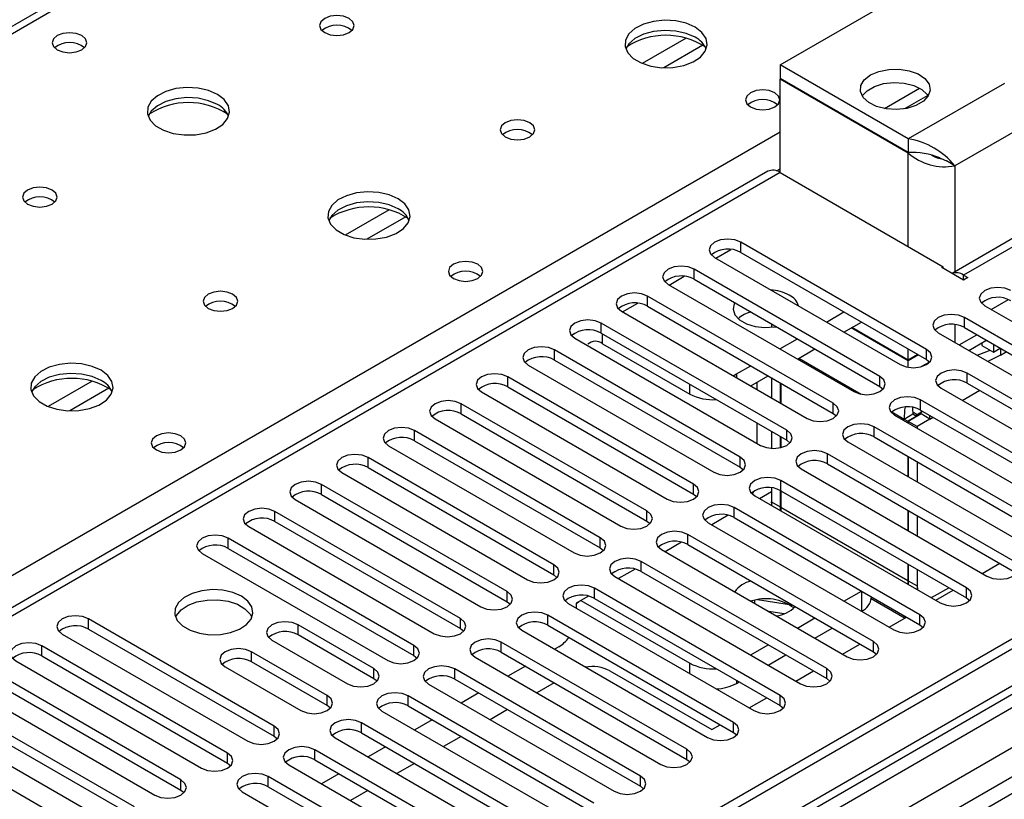
# Model space of a CAD drawing. Units: millimetres. Extents: x 4 to 9874, y 10 to 13969.
# Drawn here: x 2616 to 2736, y 1603 to 1698 of the extents above; entities that cross this region are included whole.
import ezdxf

# ---------------------------------------------------------------- set-up
doc = ezdxf.new("R2010")
doc.units = ezdxf.units.MM
doc.header["$LTSCALE"] = 47

msp = doc.modelspace()

# ---------------------------------------------------------------- linework, layer by layer
at = {"color": 7, "linetype": 'Continuous', "lineweight": 25}
for p, q in [((3639.669, 2143.667), (1962.412, 1175.407)), ((3640.73, 2143.055), (1963.472, 1174.795)), ((1963.912, 1169.543), (3640.108, 2137.19)), ((3029.475, 1935.863), (2311.762, 1521.536)), ((2708.589, 1692.091), (2756.672, 1719.849)), ((2779.565, 1695.709), (2729.451, 1666.779)), ((2724.145, 1683.11), (2708.589, 1692.091)), ((2708.589, 1692.091), (2708.589, 1690.458)), ((2724.145, 1681.477), (2708.589, 1690.458)), ((2708.66, 1690.417), (2708.589, 1690.376)), ((2708.589, 1679.026), (2708.589, 1690.376)), ((2724.145, 1681.395), (2708.589, 1690.376)), ((2726.51, 1688.395), (2723.691, 1686.767)), ((2724.145, 1683.11), (2724.145, 1681.477)), ((2727.832, 1680.851), (2728.764, 1680.444)), ((2729.802, 1679.844), (2728.764, 1680.444)), ((2707.086, 1679.176), (1983.454, 1261.432)), ((2708.586, 1679.028), (2728.385, 1667.598)), ((2726.352, 1657.546), (2703.813, 1670.558)), ((2700.631, 1668.721), (2723.17, 1655.709)), ((2703.813, 1669.333), (2726.352, 1656.321)), ((2728.209, 1667.496), (2728.385, 1667.598)), ((2728.385, 1667.394), (2728.385, 1667.598)), ((2720.695, 1654.281), (2698.156, 1667.292)), ((2730.86, 1665.965), (2728.209, 1667.496)), ((2730.86, 1666.578), (2731.391, 1666.272)), ((2694.975, 1665.455), (2717.514, 1652.444)), ((2698.156, 1666.067), (2720.695, 1653.056)), ((2731.391, 1666.272), (2730.86, 1665.965)), ((2715.039, 1651.015), (2692.5, 1664.026)), ((2692.5, 1662.802), (2715.039, 1649.79)), ((2733.423, 1662.853), (2761.973, 1646.372)), ((2734.22, 1662.393), (2736.319, 1663.605)), ((2689.318, 1662.189), (2711.857, 1649.178)), ((2714.208, 1660.883), (2716.33, 1662.107)), ((2709.382, 1647.749), (2686.843, 1660.761)), ((2707.526, 1660.659), (2707.526, 1660.229)), ((2716.33, 1659.658), (2718.451, 1660.883)), ((2759.498, 1644.943), (2730.949, 1661.424)), ((2686.843, 1659.536), (2709.382, 1646.524)), ((2724.145, 1656.164), (2717.212, 1660.167)), ((2724.145, 1656.246), (2717.283, 1660.208)), ((2727.767, 1659.587), (2756.316, 1643.106)), ((2730.949, 1660.199), (2759.498, 1643.718)), ((2683.661, 1658.924), (2706.2, 1645.912)), ((2687.02, 1658.249), (2697.626, 1652.126)), ((2708.552, 1657.617), (2710.673, 1658.842)), ((2731.507, 1657.428), (2733.57, 1658.619)), ((2733.055, 1658.322), (2733.055, 1658.042)), ((2733.055, 1658.042), (2734.469, 1657.225)), ((2734.469, 1658.167), (2734.469, 1657.225)), ((2703.725, 1644.484), (2681.186, 1657.495)), ((2710.673, 1656.392), (2712.795, 1657.617)), ((2724.145, 1656.246), (2724.145, 1657.595)), ((2725.314, 1656.921), (2724.145, 1656.246)), ((2725.385, 1656.88), (2724.145, 1656.164)), ((2735.318, 1656.858), (2733.793, 1656.108)), ((2734.469, 1657.225), (2735.285, 1657.696)), ((2735.318, 1656.858), (2736.027, 1657.267)), ((2678.004, 1655.658), (2700.543, 1642.647)), ((2681.186, 1656.27), (2703.725, 1643.259)), ((2703.283, 1654.576), (2705.016, 1655.576)), ((2724.145, 1655.378), (2724.145, 1656.164)), ((2726.735, 1656.026), (2725.762, 1655.464)), ((2726.352, 1656.321), (2726.746, 1656.015)), ((2702.868, 1654.367), (2703.283, 1654.576)), ((2753.841, 1641.677), (2731.302, 1654.689)), ((2698.068, 1641.218), (2675.529, 1654.23)), ((2705.016, 1653.127), (2707.138, 1654.351)), ((2705.758, 1653.555), (2705.758, 1652.699)), ((2707.526, 1654.127), (2707.526, 1651.678)), ((2707.528, 1654.126), (2707.528, 1651.677)), ((2708.586, 1653.515), (2708.586, 1651.066)), ((2708.589, 1653.513), (2708.589, 1651.064)), ((2708.657, 1653.474), (2708.657, 1651.025)), ((2708.66, 1653.472), (2708.66, 1651.023)), ((2731.302, 1653.464), (2753.841, 1640.452)), ((2672.347, 1652.393), (2694.886, 1639.381)), ((2675.529, 1653.005), (2698.068, 1639.993)), ((2720.695, 1653.056), (2721.089, 1652.75)), ((2728.12, 1652.852), (2750.659, 1639.84)), ((2692.411, 1637.952), (2669.872, 1650.964)), ((2748.184, 1638.412), (2725.645, 1651.423)), ((2669.872, 1649.739), (2692.411, 1636.728)), ((2715.039, 1649.79), (2715.432, 1649.484)), ((2723.645, 1649.104), (2724.706, 1649.717)), ((2725.706, 1649.717), (2724.145, 1648.816)), ((2724.706, 1649.717), (2725.135, 1649.469)), ((2725.203, 1649.674), (2725.004, 1649.456)), ((2725.365, 1649.52), (2725.203, 1649.674)), ((2725.645, 1650.198), (2748.184, 1637.187)), ((2725.706, 1649.717), (2725.753, 1650.136)), ((2726.767, 1649.104), (2725.706, 1649.717)), ((2666.69, 1649.127), (2689.229, 1636.116)), ((2705.758, 1648.617), (2705.758, 1646.168)), ((2722.463, 1649.586), (2745.002, 1636.575)), ((2723.645, 1649.104), (2724.075, 1648.857)), ((2725.135, 1649.469), (2724.075, 1648.857)), ((2724.075, 1648.857), (2724.075, 1648.656)), ((2725.206, 1648.203), (2724.145, 1648.816)), ((2724.145, 1648.816), (2724.145, 1648.615)), ((2725.135, 1649.469), (2725.135, 1649.387)), ((2726.767, 1649.104), (2725.206, 1648.203)), ((2726.767, 1649.104), (2726.766, 1649.551)), ((2686.754, 1634.687), (2664.215, 1647.698)), ((2707.526, 1647.596), (2707.526, 1645.541)), ((2707.528, 1647.594), (2707.528, 1645.541)), ((2742.527, 1635.146), (2719.988, 1648.158)), ((2725.206, 1648.203), (2725.206, 1648.003)), ((2664.215, 1646.473), (2686.754, 1633.462)), ((2708.586, 1646.984), (2708.586, 1645.616)), ((2708.589, 1646.982), (2708.589, 1645.616)), ((2708.657, 1646.943), (2708.657, 1645.632)), ((2708.66, 1646.941), (2708.66, 1645.633)), ((2709.382, 1646.524), (2709.775, 1646.218)), ((2716.806, 1646.321), (2739.345, 1633.309)), ((2719.988, 1646.933), (2742.527, 1633.921)), ((2661.033, 1645.861), (2683.572, 1632.85)), ((2736.871, 1631.88), (2714.331, 1644.892)), ((2803.515, 1644.228), (1999.137, 1179.87)), ((2681.097, 1631.421), (2658.558, 1644.433)), ((2714.331, 1643.667), (2736.871, 1630.656)), ((2724.072, 1644.575), (2724.072, 1642.126)), ((2724.075, 1644.574), (2724.075, 1642.125)), ((2724.143, 1644.534), (2724.143, 1642.085)), ((2724.145, 1644.533), (2724.145, 1642.084)), ((2725.203, 1643.922), (2725.203, 1641.473)), ((2725.206, 1643.921), (2725.206, 1641.472)), ((2805.283, 1643.208), (1999.181, 1177.855)), ((2655.377, 1642.596), (2677.916, 1629.584)), ((2658.558, 1643.208), (2681.097, 1630.196)), ((2703.725, 1643.259), (2704.118, 1642.953)), ((2711.15, 1643.055), (2733.689, 1630.043)), ((2731.214, 1628.615), (2708.675, 1641.626)), ((2675.441, 1628.156), (2652.902, 1641.167)), ((2706.071, 1639.455), (2707.526, 1640.295)), ((2707.526, 1640.757), (2707.526, 1639.058)), ((2707.528, 1640.756), (2707.528, 1638.614)), ((2708.586, 1640.45), (2708.586, 1638.446)), ((2708.589, 1640.448), (2708.589, 1638.002)), ((2708.657, 1640.411), (2708.657, 1638.405)), ((2708.66, 1640.41), (2708.66, 1637.961)), ((2708.675, 1640.401), (2731.214, 1627.39)), ((2649.72, 1639.33), (2672.259, 1626.319)), ((2652.902, 1639.942), (2675.441, 1626.931)), ((2698.068, 1639.993), (2698.461, 1639.687)), ((2705.493, 1639.789), (2728.032, 1626.778)), ((2707.528, 1638.934), (2707.526, 1639.058)), ((2669.784, 1624.89), (2647.245, 1637.901)), ((2725.557, 1625.349), (2703.018, 1638.361)), ((2708.66, 1638.281), (2708.657, 1638.405)), ((2724.072, 1638.044), (2724.072, 1635.595)), ((2724.075, 1638.042), (2724.075, 1635.593)), ((2724.143, 1638.003), (2724.143, 1635.554)), ((2724.145, 1638.002), (2724.145, 1635.553)), ((2647.245, 1636.677), (2669.784, 1623.665)), ((2692.411, 1636.728), (2692.804, 1636.422)), ((2699.836, 1636.524), (2722.375, 1623.512)), ((2702.281, 1637.419), (2700.283, 1636.265)), ((2703.018, 1637.136), (2725.557, 1624.124)), ((2725.203, 1637.391), (2725.203, 1634.942)), ((2725.206, 1637.389), (2725.206, 1634.94)), ((2644.063, 1636.064), (2666.602, 1623.053)), ((2664.127, 1621.624), (2641.588, 1634.636)), ((2696.625, 1634.153), (2694.626, 1633)), ((2719.9, 1622.083), (2697.361, 1635.095)), ((2641.588, 1633.411), (2664.127, 1620.399)), ((2686.754, 1633.462), (2687.148, 1633.156)), ((2694.179, 1633.258), (2716.718, 1620.247)), ((2697.361, 1633.87), (2719.9, 1620.859)), ((2638.406, 1632.799), (2660.945, 1619.787)), ((2714.243, 1618.818), (2691.704, 1631.829)), ((2690.968, 1630.888), (2688.97, 1629.734)), ((2691.704, 1630.605), (2714.243, 1617.593)), ((2724.072, 1631.513), (2724.072, 1629.506)), ((2724.075, 1631.511), (2724.075, 1629.062)), ((2724.143, 1631.472), (2724.143, 1629.465)), ((2724.145, 1631.47), (2724.145, 1629.021)), ((2725.203, 1630.86), (2725.203, 1628.853)), ((2725.206, 1630.858), (2725.206, 1628.409)), ((2733.129, 1630.367), (2735.25, 1631.591)), ((2681.097, 1630.196), (2681.491, 1629.89)), ((2688.522, 1629.992), (2711.061, 1616.981)), ((2724.145, 1629.341), (2724.143, 1629.465)), ((2708.586, 1615.552), (2686.047, 1628.564)), ((2716.335, 1626.999), (2718.456, 1628.224)), ((2727.325, 1627.628), (2729.063, 1628.632)), ((2727.472, 1627.101), (2729.593, 1628.325)), ((2675.441, 1626.931), (2675.834, 1626.625)), ((2685.311, 1627.622), (2683.838, 1626.771)), ((2684.403, 1627.098), (2697.626, 1619.464)), ((2686.047, 1627.339), (2708.586, 1614.327)), ((2705.201, 1627.045), (2705.071, 1626.97)), ((2705.508, 1626.718), (2705.508, 1627.118)), ((2709.706, 1626.573), (2705.819, 1627.175)), ((2719.653, 1627.321), (2723.754, 1624.954)), ((2719.657, 1627.424), (2719.657, 1627.53)), ((2731.214, 1627.39), (2731.607, 1627.084)), ((2682.865, 1626.727), (2705.404, 1613.715)), ((2683.838, 1626.771), (2683.838, 1626.166)), ((2709.03, 1625.453), (2707.212, 1625.734)), ((2718.456, 1625.774), (2718.486, 1625.791)), ((2647.156, 1611.827), (2624.617, 1624.839)), ((2702.929, 1612.287), (2680.39, 1625.298)), ((2710.678, 1623.733), (2712.799, 1624.958)), ((2721.815, 1623.835), (2723.936, 1625.06)), ((2624.617, 1623.614), (2647.156, 1610.603)), ((2659.255, 1618.812), (2650.062, 1624.118)), ((2669.784, 1623.665), (2670.177, 1623.359)), ((2677.208, 1623.461), (2699.747, 1610.45)), ((2680.39, 1624.073), (2702.929, 1611.062)), ((2712.8, 1622.509), (2714.921, 1623.733)), ((2725.557, 1624.124), (2725.95, 1623.818)), ((2621.435, 1623.002), (2643.974, 1609.99)), ((2646.88, 1622.281), (2656.073, 1616.975)), ((2659.255, 1617.587), (2650.062, 1622.893)), ((2641.5, 1608.562), (2618.96, 1621.573)), ((2697.273, 1609.021), (2674.734, 1622.032)), ((2681.716, 1621.464), (2681.192, 1621.162)), ((2705.021, 1620.468), (2707.142, 1621.692)), ((2716.158, 1620.57), (2718.279, 1621.794)), ((2615.779, 1619.736), (2638.318, 1606.725)), ((2618.96, 1620.348), (2641.5, 1607.337)), ((2653.598, 1615.546), (2644.406, 1620.853)), ((2664.127, 1620.399), (2664.52, 1620.093)), ((2671.552, 1620.196), (2694.091, 1607.184)), ((2674.734, 1620.808), (2697.273, 1607.796)), ((2707.143, 1619.243), (2709.264, 1620.467)), ((2719.9, 1620.859), (2720.293, 1620.553)), ((2641.224, 1619.016), (2650.416, 1613.709)), ((2653.598, 1614.321), (2644.406, 1619.628)), ((2691.616, 1605.755), (2669.077, 1618.767)), ((2677.656, 1619.12), (2675.535, 1617.896)), ((2687.903, 1618.546), (2700.278, 1611.402)), ((2710.501, 1617.304), (2712.622, 1618.529)), ((2635.843, 1605.296), (2613.304, 1618.308)), ((2659.648, 1617.281), (2659.255, 1617.587)), ((2669.077, 1617.542), (2691.616, 1604.53)), ((2714.243, 1617.593), (2714.636, 1617.287)), ((2610.122, 1616.471), (2632.661, 1603.459)), ((2613.304, 1617.083), (2635.843, 1604.071)), ((2665.895, 1616.93), (2688.434, 1603.918)), ((2681.156, 1617.1), (2679.035, 1615.875)), ((2703.283, 1617.015), (2703.607, 1617.202)), ((2630.186, 1602.03), (2607.647, 1615.042)), ((2685.959, 1602.49), (2663.42, 1615.501)), ((2671.999, 1615.855), (2669.878, 1614.63)), ((2704.845, 1614.039), (2706.966, 1615.263)), ((2607.647, 1613.817), (2630.186, 1600.806)), ((2653.991, 1614.015), (2653.598, 1614.321)), ((2663.42, 1614.276), (2685.959, 1601.265)), ((2675.499, 1613.834), (2673.378, 1612.61)), ((2708.586, 1614.327), (2708.98, 1614.021)), ((2604.465, 1613.205), (2627.004, 1600.194)), ((2660.238, 1613.664), (2682.777, 1600.653)), ((2666.343, 1612.589), (2664.221, 1611.365)), ((2624.529, 1598.765), (2601.99, 1611.776)), ((2680.302, 1599.224), (2657.763, 1612.236)), ((2700.278, 1611.402), (2701.309, 1611.997)), ((2647.156, 1610.603), (2647.55, 1610.297)), ((2654.581, 1610.399), (2677.12, 1597.387)), ((2657.763, 1611.011), (2680.302, 1597.999)), ((2669.843, 1610.569), (2667.721, 1609.344)), ((2702.929, 1611.062), (2703.323, 1610.756)), ((2674.645, 1595.958), (2652.106, 1608.97)), ((2660.686, 1609.324), (2658.565, 1608.099)), ((2697.273, 1607.796), (2697.666, 1607.49)), ((2641.5, 1607.337), (2641.893, 1607.031)), ((2648.924, 1607.133), (2671.463, 1594.121)), ((2652.106, 1607.745), (2674.645, 1594.734)), ((2664.186, 1607.303), (2662.064, 1606.078)), ((2668.988, 1592.693), (2646.449, 1605.704)), ((2655.029, 1606.058), (2652.908, 1604.833)), ((2646.449, 1604.479), (2668.988, 1591.468)), ((2691.616, 1604.53), (2692.009, 1604.224)), ((2635.843, 1604.071), (2636.236, 1603.765)), ((2643.267, 1603.867), (2665.806, 1590.856)), ((2658.529, 1604.037), (2656.408, 1602.813))]:
    msp.add_line(p, q, dxfattribs=at)
at = {"color": 8, "linetype": 'Continuous', "lineweight": 25}
for p, q in [((1962.412, 1167.081), (3645.326, 2138.606)), ((3640.73, 2138.564), (1963.472, 1170.304)), ((3647.447, 2134.932), (1964.533, 1163.406)), ((3030.85, 1935.727), (2313.137, 1521.4)), ((2697.174, 1695.334), (2691.85, 1692.26)), ((2781.065, 1695.56), (2730.86, 1666.578)), ((2699.215, 1694.471), (2694.481, 1691.738)), ((2721.262, 1686.794), (2725.523, 1689.254)), ((2735.813, 1689.846), (2724.145, 1683.11)), ((2738.641, 1684.947), (2729.802, 1679.844)), ((2370.059, 1488.539), (2708.589, 1683.969)), ((2724.145, 1670.046), (2724.145, 1681.395)), ((2708.153, 1679.226), (2708.589, 1679.478)), ((2729.802, 1679.844), (2729.802, 1666.981)), ((2708.586, 1679.028), (1984.862, 1261.231)), ((2661.112, 1674.516), (2655.788, 1671.442)), ((2663.152, 1673.652), (2658.418, 1670.92)), ((2703.813, 1669.333), (2703.813, 1670.558)), ((2700.773, 1668.639), (2702.603, 1669.695)), ((2695.117, 1665.373), (2696.946, 1666.429)), ((2698.156, 1666.067), (2698.156, 1667.292)), ((2730.86, 1665.965), (2730.86, 1666.578)), ((2692.5, 1662.802), (2692.5, 1664.026)), ((2689.46, 1662.107), (2691.289, 1663.163)), ((2686.843, 1659.536), (2686.843, 1660.761)), ((2729.802, 1660.554), (2729.802, 1658.412)), ((2730.949, 1660.199), (2730.949, 1661.424)), ((2687.02, 1658.249), (2687.02, 1659.434)), ((2730.335, 1658.105), (2732.456, 1659.329)), ((2681.186, 1656.27), (2681.186, 1657.495)), ((2726.352, 1656.321), (2726.352, 1657.546)), ((2735.318, 1657.677), (2735.318, 1656.858)), ((2710.847, 1656.493), (2718.41, 1652.127)), ((2703.283, 1654.576), (2703.283, 1654.127)), ((2731.302, 1653.464), (2731.302, 1654.689)), ((2625.049, 1653.697), (2619.725, 1650.624)), ((2675.529, 1653.005), (2675.529, 1654.23)), ((2697.626, 1652.126), (2697.626, 1653.311)), ((2720.695, 1653.056), (2720.695, 1654.281)), ((2627.09, 1652.834), (2622.356, 1650.101)), ((2730.689, 1651.369), (2732.81, 1652.593)), ((2669.872, 1649.739), (2669.872, 1650.964)), ((2715.039, 1649.79), (2715.039, 1651.015)), ((2725.645, 1650.198), (2725.645, 1651.423)), ((2722.147, 1649.969), (2723.645, 1649.104)), ((2724.68, 1649.976), (2725.203, 1649.674)), ((2725.203, 1649.674), (2725.878, 1650.064)), ((2726.767, 1649.104), (2727.153, 1649.328)), ((2664.215, 1646.473), (2664.215, 1647.698)), ((2709.382, 1646.524), (2709.382, 1647.749)), ((2719.988, 1646.933), (2719.988, 1648.158)), ((2714.331, 1643.667), (2714.331, 1644.892)), ((2658.558, 1643.208), (2658.558, 1644.433)), ((2703.725, 1643.259), (2703.725, 1644.484)), ((2708.675, 1640.401), (2708.675, 1641.626)), ((2652.902, 1639.942), (2652.902, 1641.167)), ((2698.068, 1639.993), (2698.068, 1641.218)), ((2707.526, 1639.058), (2708.586, 1638.446)), ((2647.245, 1636.677), (2647.245, 1637.901)), ((2692.411, 1636.728), (2692.411, 1637.952)), ((2703.018, 1637.136), (2703.018, 1638.361)), ((2708.657, 1638.405), (2724.072, 1629.506)), ((2641.588, 1633.411), (2641.588, 1634.636)), ((2686.754, 1633.462), (2686.754, 1634.687)), ((2697.361, 1633.87), (2697.361, 1635.095)), ((2691.704, 1630.605), (2691.704, 1631.829)), ((2681.097, 1630.196), (2681.097, 1631.421)), ((2724.143, 1629.465), (2725.203, 1628.853)), ((2675.441, 1626.931), (2675.441, 1628.156)), ((2686.047, 1627.339), (2686.047, 1628.564)), ((2718.486, 1625.791), (2718.486, 1628.206)), ((2731.214, 1627.39), (2731.214, 1628.615)), ((2624.617, 1623.614), (2624.617, 1624.839)), ((2669.784, 1623.665), (2669.784, 1624.89)), ((2680.39, 1624.073), (2680.39, 1625.298)), ((2725.557, 1624.124), (2725.557, 1625.349)), ((2650.062, 1622.893), (2650.062, 1624.118)), ((2618.96, 1620.348), (2618.96, 1621.573)), ((2664.127, 1620.399), (2664.127, 1621.624)), ((2674.734, 1620.808), (2674.734, 1622.032)), ((2719.9, 1620.859), (2719.9, 1622.083)), ((2644.406, 1619.628), (2644.406, 1620.853)), ((2659.255, 1617.587), (2659.255, 1618.812)), ((2669.077, 1617.542), (2669.077, 1618.767)), ((2697.626, 1618.206), (2697.626, 1619.464)), ((2714.243, 1617.593), (2714.243, 1618.818)), ((2703.283, 1617.389), (2703.283, 1617.015)), ((2653.598, 1614.321), (2653.598, 1615.546)), ((2663.42, 1614.276), (2663.42, 1615.501)), ((2708.586, 1614.327), (2708.586, 1615.552)), ((2647.156, 1610.603), (2647.156, 1611.827)), ((2657.763, 1611.011), (2657.763, 1612.236)), ((2702.929, 1611.062), (2702.929, 1612.287)), ((2652.106, 1607.745), (2652.106, 1608.97)), ((2697.273, 1607.796), (2697.273, 1609.021)), ((2641.5, 1607.337), (2641.5, 1608.562)), ((2646.449, 1604.479), (2646.449, 1605.704)), ((2691.616, 1604.53), (2691.616, 1605.755)), ((2635.843, 1604.071), (2635.843, 1605.296))]:
    msp.add_line(p, q, dxfattribs=at)
at = {"color": 7, "linetype": 'Continuous', "lineweight": 25, "flags": 128}
for points in [[(2656.261, 1697.723), (2655.58, 1697.986), (2654.776, 1698.078), (2653.972, 1697.986), (2653.291, 1697.723), (2652.836, 1697.33), (2652.676, 1696.866), (2652.836, 1696.402), (2653.291, 1696.009), (2653.972, 1695.746), (2654.776, 1695.654), (2655.58, 1695.746), (2656.261, 1696.009), (2656.716, 1696.402), (2656.876, 1696.866), (2656.716, 1697.33), (2656.261, 1697.723)], [(2698.263, 1696.662), (2697.178, 1697.137), (2695.911, 1697.425), (2694.557, 1697.506), (2693.215, 1697.372), (2691.985, 1697.034), (2690.959, 1696.518), (2690.212, 1695.861), (2689.8, 1695.111), (2689.754, 1694.326), (2690.076, 1693.562), (2690.743, 1692.877), (2691.706, 1692.321), (2692.893, 1691.936), (2694.216, 1691.75), (2695.577, 1691.776), (2696.875, 1692.014), (2698.014, 1692.445), (2698.908, 1693.038), (2699.493, 1693.748), (2699.725, 1694.522), (2699.585, 1695.304), (2699.086, 1696.035), (2698.263, 1696.662)], [(2698.263, 1695.437), (2697.178, 1695.912), (2695.911, 1696.2), (2694.557, 1696.281), (2693.215, 1696.147), (2691.985, 1695.81), (2690.959, 1695.293), (2690.212, 1694.636), (2689.841, 1694.008)], [(2623.804, 1695.642), (2623.123, 1695.904), (2622.319, 1695.997), (2621.516, 1695.904), (2620.834, 1695.642), (2620.379, 1695.248), (2620.219, 1694.784), (2620.379, 1694.32), (2620.834, 1693.927), (2621.516, 1693.664), (2622.319, 1693.572), (2623.123, 1693.664), (2623.804, 1693.927), (2624.259, 1694.321), (2624.419, 1694.784), (2624.259, 1695.248), (2623.804, 1695.642)], [(2719.549, 1690.866), (2720.569, 1691.3), (2721.764, 1691.542), (2723.03, 1691.569), (2724.254, 1691.38), (2725.327, 1690.991), (2726.153, 1690.437), (2726.66, 1689.766), (2726.802, 1689.039), (2726.566, 1688.321), (2725.974, 1687.674), (2725.078, 1687.157), (2723.958, 1686.815), (2722.713, 1686.679), (2721.455, 1686.761), (2720.293, 1687.054), (2719.333, 1687.531), (2718.659, 1688.15), (2718.331, 1688.857), (2718.379, 1689.587), (2718.797, 1690.278), (2719.549, 1690.866)], [(2640.28, 1688.498), (2639.195, 1688.973), (2637.929, 1689.261), (2636.574, 1689.341), (2635.232, 1689.208), (2634.003, 1688.87), (2632.976, 1688.354), (2632.229, 1687.696), (2631.817, 1686.947), (2631.771, 1686.162), (2632.093, 1685.398), (2632.761, 1684.713), (2633.724, 1684.157), (2634.911, 1683.772), (2636.233, 1683.585), (2637.594, 1683.612), (2638.892, 1683.85), (2640.031, 1684.281), (2640.926, 1684.874), (2641.51, 1685.584), (2641.742, 1686.358), (2641.603, 1687.14), (2641.103, 1687.871), (2640.28, 1688.498)], [(2707.95, 1688.702), (2707.269, 1688.965), (2706.465, 1689.057), (2705.661, 1688.965), (2704.98, 1688.702), (2704.525, 1688.309), (2704.365, 1687.845), (2704.525, 1687.381), (2704.98, 1686.988), (2705.661, 1686.725), (2706.465, 1686.633), (2707.269, 1686.725), (2707.95, 1686.988), (2708.405, 1687.381), (2708.565, 1687.845), (2708.405, 1688.309), (2707.95, 1688.702)], [(2718.547, 1688.315), (2719.135, 1688.955), (2720.031, 1689.472), (2721.151, 1689.814), (2722.396, 1689.95), (2723.654, 1689.868), (2724.816, 1689.576), (2725.776, 1689.098), (2726.45, 1688.479), (2726.562, 1688.315)], [(2640.28, 1687.273), (2639.195, 1687.748), (2637.929, 1688.036), (2636.574, 1688.117), (2635.232, 1687.983), (2634.003, 1687.646), (2632.976, 1687.129), (2632.229, 1686.472), (2631.859, 1685.844)], [(2678.181, 1685.069), (2677.5, 1685.332), (2676.696, 1685.424), (2675.893, 1685.332), (2675.211, 1685.069), (2674.756, 1684.676), (2674.596, 1684.212), (2674.756, 1683.748), (2675.211, 1683.354), (2675.893, 1683.092), (2676.696, 1682.999), (2677.5, 1683.092), (2678.181, 1683.354), (2678.636, 1683.748), (2678.796, 1684.212), (2678.636, 1684.676), (2678.181, 1685.069)], [(2620.198, 1676.905), (2619.517, 1677.168), (2618.714, 1677.26), (2617.91, 1677.168), (2617.229, 1676.905), (2616.774, 1676.512), (2616.614, 1676.048), (2616.773, 1675.584), (2617.229, 1675.19), (2617.91, 1674.928), (2618.714, 1674.835), (2619.517, 1674.928), (2620.198, 1675.19), (2620.654, 1675.584), (2620.814, 1676.048), (2620.654, 1676.511), (2620.198, 1676.905)], [(2662.201, 1675.843), (2661.116, 1676.318), (2659.849, 1676.607), (2658.494, 1676.687), (2657.153, 1676.554), (2655.923, 1676.216), (2654.897, 1675.699), (2654.15, 1675.042), (2653.738, 1674.293), (2653.691, 1673.507), (2654.014, 1672.744), (2654.681, 1672.058), (2655.644, 1671.502), (2656.831, 1671.117), (2658.154, 1670.931), (2659.515, 1670.958), (2660.813, 1671.196), (2661.951, 1671.627), (2662.846, 1672.219), (2663.431, 1672.929), (2663.662, 1673.704), (2663.523, 1674.486), (2663.023, 1675.217), (2662.201, 1675.843)], [(2662.201, 1674.619), (2661.116, 1675.094), (2659.849, 1675.382), (2658.494, 1675.462), (2657.153, 1675.329), (2655.923, 1674.991), (2654.897, 1674.475), (2654.15, 1673.817), (2653.779, 1673.19)], [(2703.813, 1670.558), (2703.083, 1670.839), (2702.222, 1670.938), (2701.361, 1670.839), (2700.631, 1670.558), (2700.144, 1670.136), (2699.972, 1669.639), (2700.144, 1669.142), (2700.631, 1668.721)], [(2671.887, 1667.884), (2671.206, 1668.147), (2670.402, 1668.239), (2669.599, 1668.147), (2668.918, 1667.884), (2668.462, 1667.49), (2668.303, 1667.027), (2668.462, 1666.563), (2668.918, 1666.169), (2669.599, 1665.906), (2670.403, 1665.814), (2671.206, 1665.906), (2671.887, 1666.169), (2672.343, 1666.563), (2672.502, 1667.027), (2672.343, 1667.491), (2671.887, 1667.884)], [(2698.156, 1667.292), (2697.427, 1667.574), (2696.565, 1667.672), (2695.705, 1667.574), (2694.974, 1667.292), (2694.487, 1666.871), (2694.315, 1666.374), (2694.487, 1665.877), (2694.975, 1665.455)], [(2642.119, 1664.25), (2641.438, 1664.513), (2640.634, 1664.606), (2639.83, 1664.513), (2639.149, 1664.25), (2638.694, 1663.857), (2638.534, 1663.393), (2638.694, 1662.929), (2639.149, 1662.536), (2639.83, 1662.273), (2640.634, 1662.181), (2641.438, 1662.273), (2642.119, 1662.536), (2642.574, 1662.929), (2642.734, 1663.393), (2642.574, 1663.857), (2642.119, 1664.25)], [(2692.5, 1664.026), (2691.77, 1664.308), (2690.909, 1664.407), (2690.048, 1664.308), (2689.318, 1664.026), (2688.83, 1663.605), (2688.659, 1663.108), (2688.83, 1662.611), (2689.318, 1662.189)], [(2736.605, 1664.69), (2735.875, 1664.971), (2735.014, 1665.07), (2734.153, 1664.971), (2733.423, 1664.69), (2732.936, 1664.268), (2732.764, 1663.771), (2732.936, 1663.274), (2733.423, 1662.853)], [(2703.07, 1663.231), (2703.004, 1663.105), (2702.871, 1662.421), (2703.092, 1661.744), (2703.65, 1661.136), (2704.493, 1660.649), (2705.547, 1660.327), (2706.719, 1660.2), (2707.903, 1660.277), (2708.122, 1660.314)], [(2730.949, 1661.424), (2730.219, 1661.706), (2729.358, 1661.805), (2728.496, 1661.706), (2727.767, 1661.424), (2727.279, 1661.003), (2727.108, 1660.506), (2727.279, 1660.009), (2727.767, 1659.587)], [(2686.843, 1660.761), (2686.113, 1661.042), (2685.252, 1661.141), (2684.391, 1661.042), (2683.661, 1660.761), (2683.173, 1660.339), (2683.002, 1659.842), (2683.173, 1659.345), (2683.661, 1658.924)], [(2733.57, 1658.619), (2733.57, 1658.619), (2733.626, 1658.654)], [(2681.186, 1657.495), (2680.456, 1657.777), (2679.595, 1657.876), (2678.734, 1657.777), (2678.004, 1657.495), (2677.516, 1657.074), (2677.345, 1656.577), (2677.516, 1656.08), (2678.004, 1655.658)], [(2723.17, 1655.709), (2723.9, 1655.428), (2724.761, 1655.329), (2725.622, 1655.428), (2726.352, 1655.709), (2726.84, 1656.131), (2727.011, 1656.628), (2726.84, 1657.125), (2726.352, 1657.546)], [(2732.492, 1656.859), (2733.69, 1657.291), (2734.074, 1657.454)], [(2626.138, 1655.025), (2625.053, 1655.5), (2623.787, 1655.788), (2622.432, 1655.869), (2621.09, 1655.735), (2619.86, 1655.398), (2618.834, 1654.881), (2618.087, 1654.224), (2617.675, 1653.474), (2617.629, 1652.689), (2617.951, 1651.925), (2618.619, 1651.24), (2619.581, 1650.684), (2620.768, 1650.299), (2622.091, 1650.113), (2623.452, 1650.14), (2624.75, 1650.377), (2625.889, 1650.808), (2626.784, 1651.401), (2627.368, 1652.111), (2627.6, 1652.885), (2627.461, 1653.667), (2626.961, 1654.399), (2626.138, 1655.025)], [(2626.138, 1653.8), (2625.053, 1654.275), (2623.787, 1654.564), (2622.432, 1654.644), (2621.09, 1654.51), (2619.86, 1654.173), (2618.834, 1653.656), (2618.087, 1652.999), (2617.716, 1652.372)], [(2675.529, 1654.23), (2674.799, 1654.511), (2673.938, 1654.61), (2673.077, 1654.511), (2672.347, 1654.23), (2671.859, 1653.808), (2671.688, 1653.311), (2671.859, 1652.814), (2672.347, 1652.393)], [(2731.302, 1654.689), (2730.572, 1654.97), (2729.711, 1655.069), (2728.85, 1654.97), (2728.12, 1654.689), (2727.632, 1654.267), (2727.461, 1653.77), (2727.632, 1653.273), (2728.12, 1652.852)], [(2717.514, 1652.444), (2718.243, 1652.162), (2719.105, 1652.063), (2719.966, 1652.162), (2720.695, 1652.444), (2721.183, 1652.865), (2721.354, 1653.362), (2721.183, 1653.859), (2720.695, 1654.281)], [(2669.872, 1650.964), (2669.142, 1651.245), (2668.281, 1651.344), (2667.42, 1651.245), (2666.69, 1650.964), (2666.202, 1650.542), (2666.031, 1650.045), (2666.202, 1649.548), (2666.69, 1649.127)], [(2711.857, 1649.178), (2712.587, 1648.896), (2713.448, 1648.798), (2714.309, 1648.896), (2715.039, 1649.178), (2715.526, 1649.599), (2715.698, 1650.096), (2715.526, 1650.593), (2715.039, 1651.015)], [(2725.645, 1651.423), (2724.915, 1651.705), (2724.054, 1651.804), (2723.193, 1651.705), (2722.463, 1651.423), (2721.976, 1651.002), (2721.804, 1650.505), (2721.975, 1650.008), (2722.463, 1649.586)], [(2723.758, 1650.541), (2723.667, 1650.216), (2723.645, 1649.104)], [(2724.674, 1650.502), (2724.647, 1650.313), (2724.706, 1649.717)], [(2719.988, 1648.158), (2719.258, 1648.439), (2718.397, 1648.538), (2717.536, 1648.439), (2716.806, 1648.158), (2716.319, 1647.736), (2716.147, 1647.239), (2716.319, 1646.742), (2716.806, 1646.321)], [(2635.825, 1647.065), (2635.144, 1647.328), (2634.34, 1647.42), (2633.536, 1647.328), (2632.855, 1647.065), (2632.4, 1646.672), (2632.24, 1646.208), (2632.4, 1645.744), (2632.855, 1645.351), (2633.536, 1645.088), (2634.34, 1644.996), (2635.144, 1645.088), (2635.825, 1645.351), (2636.28, 1645.744), (2636.44, 1646.208), (2636.28, 1646.672), (2635.825, 1647.065)], [(2664.215, 1647.698), (2663.485, 1647.98), (2662.624, 1648.079), (2661.763, 1647.98), (2661.033, 1647.698), (2660.546, 1647.277), (2660.374, 1646.78), (2660.546, 1646.283), (2661.033, 1645.861)], [(2706.2, 1645.912), (2706.93, 1645.631), (2707.791, 1645.532), (2708.652, 1645.631), (2709.382, 1645.912), (2709.87, 1646.334), (2710.041, 1646.831), (2709.87, 1647.328), (2709.382, 1647.749)], [(2658.558, 1644.433), (2657.829, 1644.714), (2656.967, 1644.813), (2656.107, 1644.714), (2655.377, 1644.433), (2654.889, 1644.011), (2654.718, 1643.514), (2654.889, 1643.017), (2655.377, 1642.596)], [(2714.331, 1644.892), (2713.602, 1645.173), (2712.741, 1645.272), (2711.88, 1645.173), (2711.15, 1644.892), (2710.662, 1644.47), (2710.491, 1643.973), (2710.662, 1643.476), (2711.15, 1643.055)], [(2700.543, 1642.647), (2701.273, 1642.365), (2702.134, 1642.266), (2702.995, 1642.365), (2703.725, 1642.647), (2704.213, 1643.068), (2704.384, 1643.565), (2704.213, 1644.062), (2703.725, 1644.484)], [(2652.902, 1641.167), (2652.172, 1641.449), (2651.311, 1641.547), (2650.45, 1641.449), (2649.72, 1641.167), (2649.232, 1640.746), (2649.061, 1640.249), (2649.232, 1639.752), (2649.72, 1639.33)], [(2708.675, 1641.626), (2707.945, 1641.908), (2707.084, 1642.007), (2706.223, 1641.908), (2705.493, 1641.626), (2705.005, 1641.205), (2704.834, 1640.708), (2705.005, 1640.211), (2705.493, 1639.789)], [(2694.886, 1639.381), (2695.616, 1639.1), (2696.477, 1639.001), (2697.338, 1639.1), (2698.068, 1639.381), (2698.556, 1639.803), (2698.727, 1640.3), (2698.556, 1640.797), (2698.068, 1641.218)], [(2705.236, 1639.966), (2705.4, 1640.308), (2705.422, 1640.359)], [(2647.245, 1637.901), (2646.515, 1638.183), (2645.654, 1638.282), (2644.793, 1638.183), (2644.063, 1637.901), (2643.575, 1637.48), (2643.404, 1636.983), (2643.575, 1636.486), (2644.063, 1636.064)], [(2689.229, 1636.116), (2689.959, 1635.834), (2690.82, 1635.735), (2691.681, 1635.834), (2692.411, 1636.115), (2692.899, 1636.537), (2693.07, 1637.034), (2692.899, 1637.531), (2692.411, 1637.952)], [(2703.018, 1638.361), (2702.288, 1638.642), (2701.427, 1638.741), (2700.566, 1638.642), (2699.836, 1638.361), (2699.348, 1637.939), (2699.177, 1637.442), (2699.348, 1636.945), (2699.836, 1636.524)], [(2708.586, 1638.446), (2708.627, 1637.992), (2708.63, 1637.978)], [(2697.361, 1635.095), (2696.631, 1635.377), (2695.77, 1635.475), (2694.909, 1635.376), (2694.179, 1635.095), (2693.691, 1634.674), (2693.52, 1634.177), (2693.691, 1633.679), (2694.179, 1633.258)], [(2641.588, 1634.636), (2640.858, 1634.917), (2639.997, 1635.016), (2639.136, 1634.917), (2638.406, 1634.636), (2637.918, 1634.214), (2637.747, 1633.717), (2637.918, 1633.22), (2638.406, 1632.799)], [(2683.572, 1632.85), (2684.302, 1632.568), (2685.163, 1632.469), (2686.024, 1632.568), (2686.754, 1632.85), (2687.242, 1633.271), (2687.413, 1633.768), (2687.242, 1634.265), (2686.754, 1634.687)], [(2691.704, 1631.829), (2690.974, 1632.111), (2690.113, 1632.21), (2689.252, 1632.111), (2688.522, 1631.829), (2688.034, 1631.408), (2687.863, 1630.911), (2688.034, 1630.414), (2688.522, 1629.992)], [(2733.689, 1630.043), (2734.418, 1629.762), (2735.28, 1629.663), (2736.141, 1629.762), (2736.871, 1630.043), (2737.358, 1630.465), (2737.53, 1630.962), (2737.358, 1631.459), (2736.871, 1631.88)], [(2677.916, 1629.584), (2678.645, 1629.303), (2679.507, 1629.204), (2680.368, 1629.303), (2681.098, 1629.584), (2681.585, 1630.006), (2681.757, 1630.503), (2681.585, 1631), (2681.097, 1631.421)], [(2724.072, 1629.506), (2724.113, 1629.052), (2724.115, 1629.039)], [(2643.179, 1627.594), (2642.148, 1628.045), (2640.945, 1628.319), (2639.658, 1628.396), (2638.383, 1628.269), (2637.215, 1627.948), (2636.24, 1627.457), (2635.531, 1626.833), (2635.139, 1626.121), (2635.095, 1625.375), (2635.401, 1624.649), (2636.035, 1623.998), (2636.95, 1623.47), (2638.078, 1623.104), (2639.334, 1622.927), (2640.627, 1622.953), (2641.86, 1623.179), (2642.942, 1623.588), (2643.792, 1624.151), (2644.348, 1624.826), (2644.567, 1625.562), (2644.435, 1626.304), (2643.961, 1626.999), (2643.179, 1627.594)], [(2672.259, 1626.319), (2672.989, 1626.037), (2673.85, 1625.938), (2674.711, 1626.037), (2675.441, 1626.319), (2675.928, 1626.74), (2676.1, 1627.237), (2675.928, 1627.734), (2675.441, 1628.156)], [(2686.047, 1628.564), (2685.317, 1628.845), (2684.456, 1628.944), (2683.595, 1628.845), (2682.865, 1628.564), (2682.378, 1628.142), (2682.206, 1627.645), (2682.378, 1627.148), (2682.865, 1626.727)], [(2725.203, 1628.853), (2725.244, 1628.399), (2725.247, 1628.386)], [(2728.032, 1626.778), (2728.762, 1626.496), (2729.623, 1626.397), (2730.484, 1626.496), (2731.214, 1626.778), (2731.701, 1627.199), (2731.873, 1627.696), (2731.702, 1628.193), (2731.214, 1628.615)], [(2635.19, 1625.043), (2635.293, 1625.26), (2635.848, 1625.934), (2636.698, 1626.497), (2637.78, 1626.907), (2639.013, 1627.133), (2640.306, 1627.158), (2641.563, 1626.981), (2642.69, 1626.615), (2643.605, 1626.087), (2644.239, 1625.436), (2644.45, 1625.043)], [(2683.838, 1626.633), (2684.183, 1626.953), (2684.214, 1626.989)], [(2726.898, 1627.432), (2726.911, 1627.436), (2727.325, 1627.628)], [(2624.617, 1624.839), (2623.887, 1625.12), (2623.026, 1625.219), (2622.165, 1625.12), (2621.435, 1624.839), (2620.948, 1624.417), (2620.776, 1623.92), (2620.948, 1623.423), (2621.435, 1623.002)], [(2650.062, 1624.118), (2649.333, 1624.4), (2648.471, 1624.499), (2647.61, 1624.4), (2646.88, 1624.118), (2646.393, 1623.697), (2646.221, 1623.2), (2646.393, 1622.703), (2646.88, 1622.281)], [(2666.602, 1623.053), (2667.332, 1622.771), (2668.193, 1622.673), (2669.054, 1622.771), (2669.784, 1623.053), (2670.272, 1623.474), (2670.443, 1623.971), (2670.272, 1624.468), (2669.784, 1624.89)], [(2680.39, 1625.298), (2679.66, 1625.58), (2678.799, 1625.679), (2677.938, 1625.58), (2677.209, 1625.298), (2676.721, 1624.877), (2676.55, 1624.38), (2676.721, 1623.883), (2677.208, 1623.461)], [(2722.375, 1623.512), (2723.105, 1623.231), (2723.966, 1623.132), (2724.827, 1623.231), (2725.557, 1623.512), (2726.045, 1623.934), (2726.216, 1624.431), (2726.045, 1624.928), (2725.557, 1625.349)], [(2723.566, 1625.062), (2723.603, 1625.111), (2723.674, 1625.211)], [(2674.734, 1622.032), (2674.004, 1622.314), (2673.143, 1622.413), (2672.282, 1622.314), (2671.552, 1622.032), (2671.064, 1621.611), (2670.893, 1621.114), (2671.064, 1620.617), (2671.552, 1620.196)], [(2618.96, 1621.573), (2618.231, 1621.855), (2617.37, 1621.954), (2616.508, 1621.855), (2615.779, 1621.573), (2615.291, 1621.152), (2615.12, 1620.655), (2615.291, 1620.158), (2615.779, 1619.736)], [(2644.406, 1620.853), (2643.676, 1621.134), (2642.815, 1621.233), (2641.954, 1621.134), (2641.224, 1620.853), (2640.736, 1620.431), (2640.565, 1619.934), (2640.736, 1619.437), (2641.224, 1619.016)], [(2660.945, 1619.787), (2661.675, 1619.506), (2662.536, 1619.407), (2663.397, 1619.506), (2664.127, 1619.787), (2664.615, 1620.209), (2664.786, 1620.706), (2664.615, 1621.203), (2664.127, 1621.624)], [(2716.718, 1620.247), (2717.448, 1619.965), (2718.309, 1619.866), (2719.17, 1619.965), (2719.9, 1620.247), (2720.388, 1620.668), (2720.559, 1621.165), (2720.388, 1621.662), (2719.9, 1622.083)], [(2656.073, 1616.975), (2656.803, 1616.693), (2657.664, 1616.594), (2658.525, 1616.693), (2659.255, 1616.975), (2659.742, 1617.396), (2659.914, 1617.893), (2659.743, 1618.39), (2659.255, 1618.812)], [(2669.077, 1618.767), (2668.347, 1619.048), (2667.486, 1619.147), (2666.625, 1619.048), (2665.895, 1618.767), (2665.407, 1618.345), (2665.236, 1617.848), (2665.407, 1617.351), (2665.895, 1616.93)], [(2711.061, 1616.981), (2711.791, 1616.699), (2712.652, 1616.6), (2713.513, 1616.699), (2714.243, 1616.981), (2714.731, 1617.402), (2714.902, 1617.899), (2714.731, 1618.396), (2714.243, 1618.818)], [(2650.416, 1613.709), (2651.146, 1613.428), (2652.007, 1613.329), (2652.868, 1613.427), (2653.598, 1613.709), (2654.086, 1614.13), (2654.257, 1614.628), (2654.086, 1615.125), (2653.598, 1615.546)], [(2663.42, 1615.501), (2662.69, 1615.783), (2661.829, 1615.882), (2660.968, 1615.783), (2660.238, 1615.501), (2659.75, 1615.08), (2659.579, 1614.583), (2659.75, 1614.086), (2660.238, 1613.664)], [(2705.404, 1613.715), (2706.134, 1613.434), (2706.995, 1613.335), (2707.856, 1613.434), (2708.586, 1613.715), (2709.074, 1614.137), (2709.245, 1614.634), (2709.074, 1615.131), (2708.586, 1615.552)], [(2657.763, 1612.236), (2657.033, 1612.517), (2656.172, 1612.616), (2655.311, 1612.517), (2654.581, 1612.236), (2654.093, 1611.814), (2653.922, 1611.317), (2654.093, 1610.82), (2654.581, 1610.399)], [(2643.974, 1609.99), (2644.704, 1609.709), (2645.565, 1609.61), (2646.426, 1609.709), (2647.156, 1609.99), (2647.644, 1610.412), (2647.815, 1610.909), (2647.644, 1611.406), (2647.156, 1611.827)], [(2699.747, 1610.45), (2700.477, 1610.168), (2701.339, 1610.069), (2702.199, 1610.168), (2702.93, 1610.45), (2703.417, 1610.871), (2703.589, 1611.368), (2703.417, 1611.865), (2702.929, 1612.287)], [(2652.106, 1608.97), (2651.376, 1609.251), (2650.515, 1609.35), (2649.654, 1609.251), (2648.924, 1608.97), (2648.436, 1608.549), (2648.265, 1608.051), (2648.436, 1607.554), (2648.924, 1607.133)], [(2694.091, 1607.184), (2694.821, 1606.902), (2695.682, 1606.804), (2696.543, 1606.902), (2697.273, 1607.184), (2697.76, 1607.605), (2697.932, 1608.102), (2697.76, 1608.6), (2697.273, 1609.021)], [(2638.318, 1606.725), (2639.047, 1606.443), (2639.909, 1606.344), (2640.77, 1606.443), (2641.5, 1606.725), (2641.987, 1607.146), (2642.159, 1607.643), (2641.987, 1608.14), (2641.5, 1608.562)], [(2646.449, 1605.704), (2645.719, 1605.986), (2644.858, 1606.085), (2643.997, 1605.986), (2643.267, 1605.704), (2642.78, 1605.283), (2642.608, 1604.786), (2642.78, 1604.289), (2643.267, 1603.867)], [(2688.434, 1603.918), (2689.164, 1603.637), (2690.025, 1603.538), (2690.886, 1603.637), (2691.616, 1603.918), (2692.103, 1604.34), (2692.275, 1604.837), (2692.104, 1605.334), (2691.616, 1605.755)], [(2632.661, 1603.459), (2633.391, 1603.178), (2634.252, 1603.079), (2635.113, 1603.178), (2635.843, 1603.459), (2636.33, 1603.881), (2636.502, 1604.378), (2636.33, 1604.875), (2635.843, 1605.296)]]:
    msp.add_lwpolyline(points, dxfattribs=at)
at = {"color": 7, "linetype": 'Continuous', "lineweight": 25}
for centre, radius, start, end in [((2654.776, 1694.053), 2.851, 50.52733, 129.4719), ((2694.73, 1686.895), 8.785, 57.21049, 123.04197), ((2697.061, 1692.948), 2.764, 22.55579, 64.22739), ((2622.319, 1691.971), 2.851, 50.5272, 129.47203), ((2706.465, 1685.032), 2.851, 50.52668, 129.47255), ((2636.745, 1678.72), 8.795, 57.23929, 122.7602), ((2639.079, 1684.785), 2.763, 22.55332, 64.22986), ((2676.696, 1681.399), 2.851, 50.52668, 129.47255), ((2722.666, 1674.016), 9.214, 39.23818, 80.7584), ((2724.374, 1671.592), 9.887, 68.78168, 91.32507), ((2728.557, 1686.392), 6.665, 228.5587, 280.76723), ((2728.764, 1684.297), 3.656, 240.23462, 264.10348), ((2707.708, 1677.801), 1.509, 54.38001, 114.30981), ((2618.714, 1673.234), 2.852, 50.53685, 129.46545), ((2658.665, 1666.066), 8.795, 57.23776, 122.76166), ((2660.999, 1672.13), 2.764, 22.55579, 64.22739), ((2702.251, 1666.554), 3.188, 60.64853, 129.13755), ((2670.402, 1664.214), 2.851, 50.52668, 129.47255), ((2696.594, 1663.289), 3.188, 60.6441, 129.14199), ((2729.966, 1665.308), 1.553, 54.84623, 109.1177), ((2707.023, 1659.126), 5.682, 61.93857, 85.84302), ((2708.821, 1662.238), 2.093, 16.54651, 65.27892), ((2640.634, 1660.579), 2.851, 50.5362, 129.4661), ((2690.937, 1660.023), 3.188, 60.64853, 129.13755), ((2735.038, 1660.742), 3.142, 60.06846, 129.71784), ((2706.096, 1658.23), 4.022, 105.52866, 130.63476), ((2729.381, 1657.477), 3.141, 60.06428, 129.72203), ((2685.28, 1656.757), 3.188, 60.64272, 129.14073), ((2686.178, 1657.214), 1.334, 50.90258, 133.95907), ((2679.623, 1653.492), 3.188, 60.6441, 129.14199), ((2622.603, 1645.247), 8.796, 57.23869, 122.76219), ((2624.937, 1651.312), 2.764, 22.55579, 64.22739), ((2673.966, 1650.226), 3.188, 60.65024, 129.13585), ((2729.739, 1650.685), 3.188, 60.64853, 129.13755), ((2700.388, 1657.373), 5.929, 242.23541, 274.29361), ((2668.309, 1646.96), 3.188, 60.6441, 129.14199), ((2724.082, 1647.42), 3.188, 60.6441, 129.14199), ((2718.426, 1644.154), 3.188, 60.64853, 129.13755), ((2634.34, 1643.395), 2.851, 50.52668, 129.47255), ((2662.653, 1643.694), 3.188, 60.64816, 129.13792), ((2656.996, 1640.429), 3.188, 60.6441, 129.14199), ((2712.769, 1640.889), 3.188, 60.64272, 129.14073), ((2651.339, 1637.163), 3.188, 60.64853, 129.13755), ((2707.112, 1637.623), 3.188, 60.6441, 129.14199), ((2645.682, 1633.898), 3.188, 60.64272, 129.14073), ((2701.455, 1634.357), 3.188, 60.65024, 129.13585), ((2695.798, 1631.092), 3.188, 60.6441, 129.14199), ((2640.025, 1630.632), 3.188, 60.6441, 129.14199), ((2690.141, 1627.826), 3.188, 60.64816, 129.13792), ((2705.778, 1626.229), 3.303, 103.15861, 144.99127), ((2684.484, 1624.56), 3.188, 60.6441, 129.14199), ((2706.847, 1621.537), 5.755, 53.63709, 108.44416), ((2717.655, 1627.624), 2.012, 294.3798, 354.3014), ((2707.542, 1629.285), 4.122, 278.20076, 314.25712), ((2623.055, 1620.835), 3.188, 60.64816, 129.13792), ((2648.495, 1620.171), 3.141, 60.06468, 129.72162), ((2678.828, 1621.294), 3.188, 60.64853, 129.13755), ((2679.534, 1625.001), 4.156, 301.67317, 324.82193), ((2673.171, 1618.029), 3.188, 60.64272, 129.14073), ((2617.398, 1617.57), 3.188, 60.6441, 129.14199), ((2642.838, 1616.905), 3.142, 60.06925, 129.71706), ((2685.784, 1614.443), 4.618, 62.68101, 100.28797), ((2700.407, 1624.798), 6.015, 242.46591, 274.13732), ((2667.514, 1614.763), 3.188, 60.6441, 129.14199), ((2700.613, 1622), 5.655, 272.31951, 298.17573), ((2661.857, 1611.497), 3.188, 60.65024, 129.13585), ((2656.2, 1608.232), 3.188, 60.6441, 129.14199), ((2650.543, 1604.966), 3.188, 60.64816, 129.13792), ((2644.886, 1601.701), 3.188, 60.6441, 129.14199)]:
    msp.add_arc(centre, radius, start, end, dxfattribs=at)

doc.saveas('drawing.dxf')
